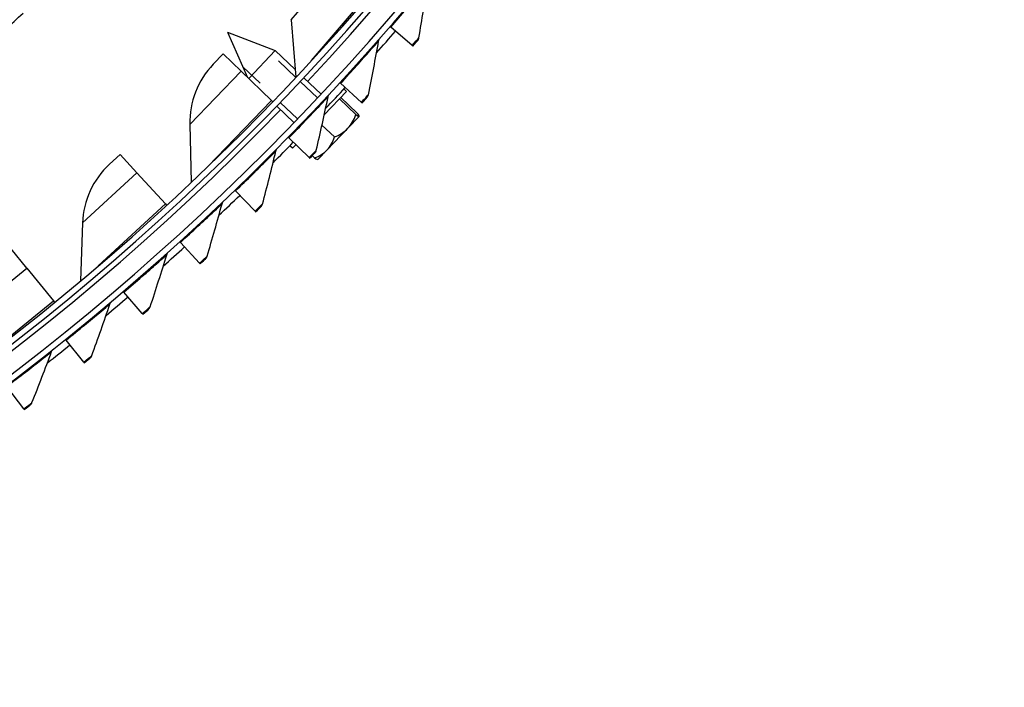
# Model space of a CAD drawing. Units: inches. Extents: x 2 to 86, y 1 to 67.
# Drawn here: x 30.2 to 34.3, y 8.2 to 11 of the extents above; entities that cross this region are included whole.
import ezdxf

# ---------------------------------------------------------------- set-up
doc = ezdxf.new("R2010")
doc.units = ezdxf.units.IN
doc.header["$LTSCALE"] = 4
doc.header["$MEASUREMENT"] = 0
doc.linetypes.add('DASHED', pattern=[0.2067, 0.1654, -0.0413])
for name, color, linetype in [('Hidden Narrow (ANSI)', 7, 'DASHED'), ('Visible (ANSI)', 7, 'Continuous'), ('Visible Narrow (ANSI)', 7, 'Continuous')]:
    doc.layers.add(name, color=color, linetype=linetype)

msp = doc.modelspace()

# ---------------------------------------------------------------- linework, layer by layer
at = {"layer": 'Hidden Narrow (ANSI)', "ltscale": 0.090981}
for p, q in [((31.36517, 10.76376), (31.22661, 10.89563)), ((31.14319, 10.80798), (31.28175, 10.67611))]:
    msp.add_line(p, q, dxfattribs=at)
at = {"layer": 'Hidden Narrow (ANSI)', "ltscale": 0.047518}
for p, q in [((31.45572, 10.67759), (31.38328, 10.74653)), ((31.29986, 10.65888), (31.3723, 10.58994))]:
    msp.add_line(p, q, dxfattribs=at)
at = {"layer": 'Visible (ANSI)'}
for p, q in [((31.34483, 11.00453), (31.3653, 10.76391)), ((31.0791, 10.95249), (31.27903, 10.87542)), ((31.0791, 10.95249), (31.16309, 10.7631)), ((31.76169, 10.97361), (31.75894, 10.976)), ((31.85079, 10.89635), (31.76169, 10.97361)), ((31.27903, 10.87542), (31.1678, 10.75856)), ((31.36258, 10.7959), (31.27903, 10.87542)), ((31.85079, 10.89635), (31.85353, 10.89397)), ((31.01945, 10.8183), (31.06111, 10.86149)), ((31.13597, 10.78927), (31.06111, 10.86149)), ((31.13597, 10.78927), (31.26266, 10.66705)), ((31.47043, 10.69326), (31.39799, 10.7622)), ((31.57681, 10.70522), (31.48357, 10.60725)), ((31.5521, 10.73911), (31.54943, 10.74157)), ((31.63884, 10.65922), (31.5521, 10.73911)), ((31.57681, 10.70522), (31.56584, 10.71566)), ((31.26266, 10.66705), (31.26802, 10.66188)), ((31.54674, 10.67362), (31.61527, 10.6084)), ((31.5528, 10.67998), (31.62132, 10.61477)), ((31.35737, 10.57446), (31.28493, 10.64341)), ((31.63884, 10.65922), (31.64152, 10.65675)), ((31.5819, 10.55101), (31.62945, 10.60097)), ((31.62945, 10.60097), (31.62961, 10.60113)), ((30.92169, 10.56714), (30.92773, 10.32573)), ((31.47415, 10.5644), (31.52623, 10.51484)), ((31.49589, 10.46062), (31.5819, 10.55101)), ((31.33559, 10.51098), (31.33299, 10.51352)), ((31.4199, 10.42853), (31.33559, 10.51098)), ((31.35069, 10.46762), (31.33972, 10.47807)), ((31.36479, 10.48243), (31.35069, 10.46762)), ((31.45726, 10.42004), (31.49589, 10.46062)), ((30.58575, 10.40071), (30.62992, 10.44132)), ((30.70033, 10.36476), (30.62992, 10.44132)), ((31.4199, 10.42853), (31.4225, 10.42599)), ((31.43333, 10.43708), (31.44324, 10.42764)), ((30.70033, 10.36476), (30.81948, 10.23518)), ((31.11234, 10.28944), (31.10982, 10.29206)), ((31.19414, 10.2045), (31.11234, 10.28944)), ((30.81948, 10.23518), (30.82452, 10.2297)), ((31.19414, 10.2045), (31.19666, 10.20188)), ((30.47314, 10.15585), (30.46474, 9.9145)), ((30.24007, 9.96706), (30.17437, 10.0477)), ((30.88256, 10.07468), (30.88011, 10.07738)), ((30.96178, 9.98733), (30.88256, 10.07468)), ((30.24007, 9.96706), (30.35126, 9.83059)), ((30.96178, 9.98733), (30.96422, 9.98464)), ((30.64645, 9.8669), (30.64409, 9.86967)), ((30.72302, 9.77722), (30.64645, 9.8669)), ((30.35126, 9.83059), (30.35596, 9.82482)), ((30.72302, 9.77722), (30.72538, 9.77445)), ((30.40422, 9.66628), (30.40195, 9.66912)), ((30.47808, 9.57434), (30.40422, 9.66628)), ((30.47808, 9.57434), (30.48036, 9.57151)), ((30.22717, 9.3789), (30.1561, 9.473)), ((30.22717, 9.3789), (30.22936, 9.37599))]:
    msp.add_line(p, q, dxfattribs=at)
at = {"layer": 'Visible (ANSI)', "flags": 128}
msp.add_lwpolyline([(30.07218, 10.89235, 0.0055295), (30.22464, 11.03219, 0.0055295)], format="xyb", dxfattribs=at)
at = {"layer": 'Visible (ANSI)'}
for centre, radius, start, end in [((23.82617, 17.85502), 10.5, 180.1, 180), ((23.82617, 17.85502), 10.475, 180.1, 180), ((23.82617, 17.85502), 10.375, 7.557513, 7.457513), ((23.82617, 17.85502), 10.35, 7.557513, 7.457513), ((23.82617, 17.85502), 10.52962, 318.415025, 319.069312), ((31.27074, 10.57588), 0.34916, 136.02894, 181.43386), ((23.82617, 17.85502), 10.52962, 316.69932, 317.353608), ((31.41538, 10.63245), 0.21651, 351.68238, 351.75762), ((23.82617, 17.85502), 10.52962, 314.983616, 315.637904), ((31.41538, 10.63245), 0.21651, 281.07836, 281.1536), ((30.82209, 10.14369), 0.34916, 132.60037, 178.00529), ((23.82617, 17.85502), 10.52962, 313.267912, 313.922199), ((23.82617, 17.85502), 10.52962, 311.552208, 312.206495), ((23.82617, 17.85502), 10.52962, 309.836503, 310.490791), ((23.82617, 17.85502), 10.52962, 308.120799, 308.775087)]:
    msp.add_arc(centre, radius, start, end, dxfattribs=at)
for centre, ratio, start_param, end_param in [((31.45385, 10.67287), 0.8948434, 0, 0.4205343), ((31.5014, 10.72284), 0.060845, 5.862651, 6.2831853), ((31.5014, 10.72284), 0.060845, 0, 0.4205343), ((31.45385, 10.67287), 0.8948434, 5.862651, 6.2831853), ((31.36783, 10.58249), 0.8339983, 0, 0.4205343), ((31.36783, 10.58249), 0.8339983, 5.862651, 6.2831853), ((31.32937, 10.54207), 0.060845, 5.862651, 6.2400681)]:
    msp.add_ellipse(centre, major_axis=(0.12805, -0.12187), ratio=ratio, start_param=start_param, end_param=end_param, dxfattribs=at)
for points in [[(31.87924, 10.92931), (31.89216, 11.00461), (31.90414, 11.07976), (31.91519, 11.15472)], [(31.66828, 10.6913), (31.68344, 10.76618), (31.69766, 10.84094), (31.71096, 10.91554)], [(31.71096, 10.91554), (31.71176, 10.92003), (31.7138, 10.92428), (31.71681, 10.92771)], [(31.87342, 10.91697), (31.87643, 10.92046), (31.87847, 10.92478), (31.87924, 10.92931)], [(31.45028, 10.45972), (31.46767, 10.53411), (31.48413, 10.60841), (31.49965, 10.68258)], [(31.49965, 10.68258), (31.50059, 10.68704), (31.50276, 10.69123), (31.50587, 10.69457)], [(31.66208, 10.67914), (31.6652, 10.68254), (31.66736, 10.6868), (31.66828, 10.6913)], [(31.22544, 10.23477), (31.24506, 10.30861), (31.26373, 10.38237), (31.28147, 10.45605)], [(31.28147, 10.45605), (31.28253, 10.46048), (31.28483, 10.46461), (31.28804, 10.46784)], [(31.44372, 10.44775), (31.44694, 10.45105), (31.44923, 10.45525), (31.45028, 10.45972)], [(30.99397, 10.01665), (31.01579, 10.08987), (31.03667, 10.16304), (31.0566, 10.23615)], [(31.0566, 10.23615), (31.0578, 10.24055), (31.06022, 10.2446), (31.06352, 10.24775)], [(31.21853, 10.223), (31.22184, 10.22621), (31.22426, 10.23033), (31.22544, 10.23477)], [(30.75608, 9.80556), (30.78008, 9.87809), (30.80313, 9.95061), (30.82525, 10.02309)], [(30.82525, 10.02309), (30.82658, 10.02745), (30.82912, 10.03143), (30.83251, 10.03447)], [(30.98671, 10.00509), (30.99012, 10.0082), (30.99266, 10.01224), (30.99397, 10.01665)], [(30.51197, 9.60168), (30.53813, 9.67346), (30.56335, 9.74526), (30.58762, 9.81704)], [(30.58762, 9.81704), (30.58908, 9.82136), (30.59174, 9.82527), (30.59522, 9.8282)], [(30.74847, 9.79422), (30.75197, 9.79723), (30.75463, 9.80119), (30.75608, 9.80556)], [(30.26186, 9.40521), (30.29016, 9.47617), (30.31752, 9.54718), (30.34393, 9.61821)], [(30.34393, 9.61821), (30.34552, 9.62248), (30.34829, 9.6263), (30.35186, 9.62913)], [(30.50403, 9.59058), (30.50761, 9.59348), (30.51039, 9.59736), (30.51197, 9.60168)], [(30.25359, 9.39435), (30.25727, 9.39714), (30.26016, 9.40094), (30.26186, 9.40521)]]:
    msp.add_open_spline(points, degree=3, dxfattribs=at)
for points in [[(31.85353, 10.89397), (31.86311, 10.90502), (31.87204, 10.91537), (31.87325, 10.91678), (31.87336, 10.9169), (31.87342, 10.91697), (31.87342, 10.91697)], [(31.64152, 10.65675), (31.65143, 10.66751), (31.66066, 10.67759), (31.66191, 10.67896), (31.66202, 10.67908), (31.66208, 10.67914), (31.66208, 10.67914)], [(31.4225, 10.42599), (31.43272, 10.43644), (31.44225, 10.44624), (31.44355, 10.44757), (31.44366, 10.44769), (31.44372, 10.44775), (31.44372, 10.44775)], [(31.19666, 10.20188), (31.2072, 10.21203), (31.21702, 10.22153), (31.21835, 10.22283), (31.21847, 10.22294), (31.21853, 10.223), (31.21853, 10.223)], [(30.96422, 9.98464), (30.97506, 9.99446), (30.98515, 10.00367), (30.98653, 10.00492), (30.98665, 10.00504), (30.98671, 10.00509), (30.98671, 10.00509)], [(30.72538, 9.77445), (30.7365, 9.78395), (30.74687, 9.79285), (30.74829, 9.79406), (30.74841, 9.79417), (30.74847, 9.79422), (30.74847, 9.79422)], [(30.48036, 9.57151), (30.49176, 9.58067), (30.50239, 9.58926), (30.50383, 9.59043), (30.50396, 9.59053), (30.50403, 9.59058), (30.50403, 9.59058)], [(30.22936, 9.37599), (30.24103, 9.38481), (30.25192, 9.39307), (30.2534, 9.3942), (30.25353, 9.3943), (30.25359, 9.39435), (30.25359, 9.39435)]]:
    msp.add_open_spline(points, degree=3, knots=[1.5707963, 1.5707963, 1.5707963, 1.5707963, 3.0140867, 3.0140867, 3.0140867, 3.1415927, 3.1415927, 3.1415927, 3.1415927], dxfattribs=at)
at = {"layer": 'Visible Narrow (ANSI)'}
for p, q in [((31.34483, 11.00453), (31.54545, 11.23907)), ((31.43055, 10.83392), (31.67922, 11.12465)), ((30.92169, 10.56714), (31.13597, 10.78927)), ((30.99704, 10.39171), (31.26266, 10.66705)), ((30.47314, 10.15585), (30.70033, 10.36476)), ((30.53787, 9.97622), (30.81948, 10.23518)), ((30.0008, 9.77211), (30.24007, 9.96706)), ((30.05467, 9.58894), (30.35126, 9.83059))]:
    msp.add_line(p, q, dxfattribs=at)
for start, end in [(316.869877, 45.966106), (226.869877, 315.966106)]:
    msp.add_arc((23.82617, 17.85502), 10.39711, start, end, dxfattribs=at)
for points, knots in [([(31.76169, 10.97361), (31.80638, 11.02515), (31.85009, 11.07675), (31.8786, 11.11079), (31.90204, 11.13878), (31.91519, 11.15472), (31.91519, 11.15472)], [1.5707963, 1.5707963, 1.5707963, 1.5707963, 2.4328197, 2.4328197, 2.4328197, 3.1415927, 3.1415927, 3.1415927, 3.1415927]), ([(31.5521, 10.73911), (31.59832, 10.78929), (31.64355, 10.83955), (31.67306, 10.87272), (31.69733, 10.9), (31.71096, 10.91554), (31.71096, 10.91554)], [1.5707963, 1.5707963, 1.5707963, 1.5707963, 2.4328197, 2.4328197, 2.4328197, 3.1415927, 3.1415927, 3.1415927, 3.1415927]), ([(31.85079, 10.89635), (31.86333, 10.91082), (31.87524, 10.92466), (31.87835, 10.92827), (31.87894, 10.92896), (31.87924, 10.92931), (31.87924, 10.92931)], [1.5707963, 1.5707963, 1.5707963, 1.5707963, 2.8900351, 2.8900351, 2.8900351, 3.1415927, 3.1415927, 3.1415927, 3.1415927]), ([(31.33559, 10.51098), (31.38328, 10.55975), (31.43, 10.60864), (31.46049, 10.64091), (31.48557, 10.66745), (31.49965, 10.68258), (31.49965, 10.68258)], [1.5707963, 1.5707963, 1.5707963, 1.5707963, 2.4328197, 2.4328197, 2.4328197, 3.1415927, 3.1415927, 3.1415927, 3.1415927]), ([(31.63884, 10.65922), (31.65182, 10.6733), (31.66414, 10.68677), (31.66735, 10.69029), (31.66796, 10.69096), (31.66828, 10.6913), (31.66828, 10.6913)], [1.5707963, 1.5707963, 1.5707963, 1.5707963, 2.8900351, 2.8900351, 2.8900351, 3.1415927, 3.1415927, 3.1415927, 3.1415927]), ([(31.11234, 10.28944), (31.16148, 10.33676), (31.20963, 10.38423), (31.24108, 10.41557), (31.26694, 10.44135), (31.28147, 10.45605), (31.28147, 10.45605)], [1.5707963, 1.5707963, 1.5707963, 1.5707963, 2.4328197, 2.4328197, 2.4328197, 3.1415927, 3.1415927, 3.1415927, 3.1415927]), ([(31.4199, 10.42853), (31.43328, 10.44222), (31.446, 10.45531), (31.44932, 10.45874), (31.44996, 10.45939), (31.45028, 10.45972), (31.45028, 10.45972)], [1.5707963, 1.5707963, 1.5707963, 1.5707963, 2.8900351, 2.8900351, 2.8900351, 3.1415927, 3.1415927, 3.1415927, 3.1415927]), ([(30.88256, 10.07468), (30.93309, 10.12051), (30.98264, 10.16651), (31.01502, 10.19691), (31.04164, 10.22189), (31.0566, 10.23615), (31.0566, 10.23615)], [1.5707963, 1.5707963, 1.5707963, 1.5707963, 2.4328197, 2.4328197, 2.4328197, 3.1415927, 3.1415927, 3.1415927, 3.1415927]), ([(31.19414, 10.2045), (31.20793, 10.21778), (31.22104, 10.23049), (31.22446, 10.23381), (31.22511, 10.23445), (31.22544, 10.23477), (31.22544, 10.23477)], [1.5707963, 1.5707963, 1.5707963, 1.5707963, 2.8900351, 2.8900351, 2.8900351, 3.1415927, 3.1415927, 3.1415927, 3.1415927]), ([(30.64645, 9.8669), (30.69833, 9.9112), (30.74924, 9.9557), (30.78251, 9.9851), (30.80986, 10.00928), (30.82525, 10.02309), (30.82525, 10.02309)], [1.5707963, 1.5707963, 1.5707963, 1.5707963, 2.4328197, 2.4328197, 2.4328197, 3.1415927, 3.1415927, 3.1415927, 3.1415927]), ([(30.96178, 9.98733), (30.97596, 10.00019), (30.98944, 10.01251), (30.99296, 10.01572), (30.99363, 10.01634), (30.99397, 10.01665), (30.99397, 10.01665)], [1.5707963, 1.5707963, 1.5707963, 1.5707963, 2.8900351, 2.8900351, 2.8900351, 3.1415927, 3.1415927, 3.1415927, 3.1415927]), ([(30.40422, 9.66628), (30.45741, 9.709), (30.50963, 9.75196), (30.54376, 9.78036), (30.57183, 9.80371), (30.58762, 9.81704), (30.58762, 9.81704)], [1.5707963, 1.5707963, 1.5707963, 1.5707963, 2.4328197, 2.4328197, 2.4328197, 3.1415927, 3.1415927, 3.1415927, 3.1415927]), ([(30.72302, 9.77722), (30.73758, 9.78965), (30.75143, 9.80155), (30.75504, 9.80466), (30.75573, 9.80525), (30.75608, 9.80556), (30.75608, 9.80556)], [1.5707963, 1.5707963, 1.5707963, 1.5707963, 2.8900351, 2.8900351, 2.8900351, 3.1415927, 3.1415927, 3.1415927, 3.1415927]), ([(30.1561, 9.473), (30.21054, 9.51412), (30.26402, 9.55549), (30.29899, 9.58285), (30.32775, 9.60535), (30.34393, 9.61821), (30.34393, 9.61821)], [1.5707963, 1.5707963, 1.5707963, 1.5707963, 2.4328197, 2.4328197, 2.4328197, 3.1415927, 3.1415927, 3.1415927, 3.1415927]), ([(30.47808, 9.57434), (30.493, 9.58633), (30.5072, 9.59782), (30.5109, 9.60082), (30.51161, 9.60139), (30.51197, 9.60168), (30.51197, 9.60168)], [1.5707963, 1.5707963, 1.5707963, 1.5707963, 2.8900351, 2.8900351, 2.8900351, 3.1415927, 3.1415927, 3.1415927, 3.1415927]), ([(30.22717, 9.3789), (30.24245, 9.39044), (30.25698, 9.40149), (30.26077, 9.40438), (30.2615, 9.40493), (30.26186, 9.40521), (30.26186, 9.40521)], [1.5707963, 1.5707963, 1.5707963, 1.5707963, 2.8900351, 2.8900351, 2.8900351, 3.1415927, 3.1415927, 3.1415927, 3.1415927])]:
    msp.add_open_spline(points, degree=3, knots=knots, dxfattribs=at)

doc.saveas('drawing.dxf')
